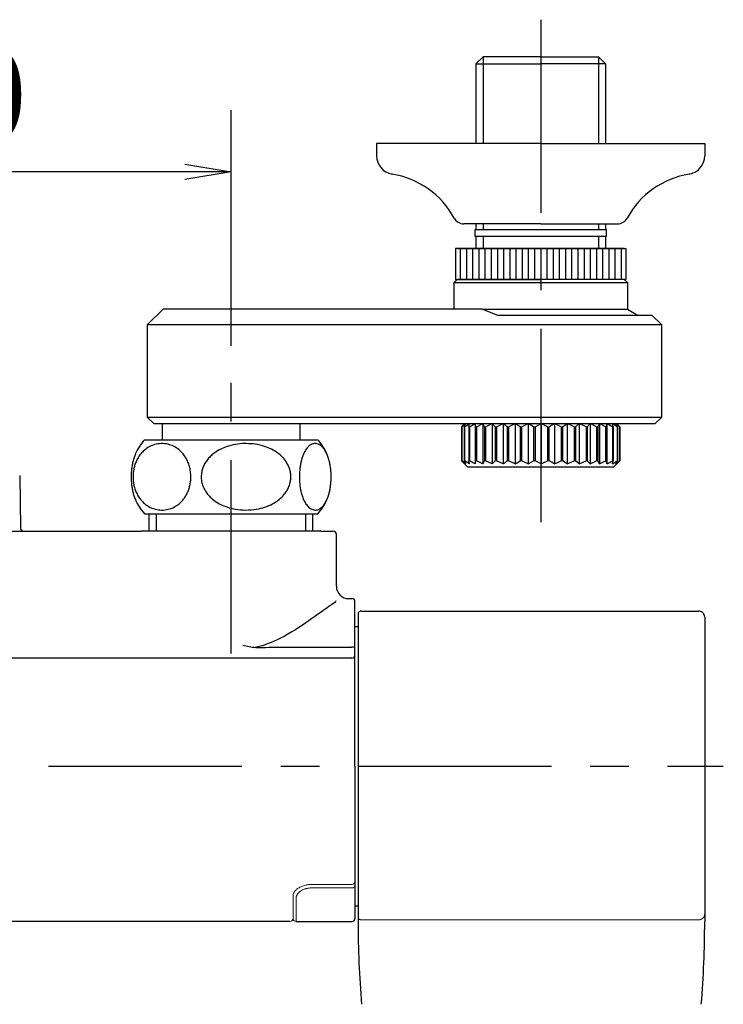
# Model space of a CAD drawing. Extents: x -1050 to 1050, y -742 to 742.
# Drawn here: x -270 to -156, y 303 to 462 of the extents above; entities that cross this region are included whole.
import ezdxf

# ---------------------------------------------------------------- set-up
doc = ezdxf.new("R2010")
doc.units = 0
doc.header["$LTSCALE"] = 25
for name, pattern in [('CENTER', [2, 1.25, -0.25, 0.25, -0.25]), ('CONTINUOUS-F', [0]), ('CONTINUOUS-S', [0])]:
    doc.linetypes.add(name, pattern=pattern)
doc.layers.get('0').update_dxf_attribs({"linetype": 'CONTINUOUS'})
doc.layers.get('DEFPOINTS').update_dxf_attribs({"linetype": 'CONTINUOUS'})
for name, color, linetype in [('004921', 7, 'CONTINUOUS'), ('202741（バックカバー）', 7, 'CONTINUOUS'), ('422426', 7, 'CONTINUOUS'), ('BALN', 7, 'CONTINUOUS')]:
    doc.layers.add(name, color=color, linetype=linetype)
doc.styles.add('BIGFONT', font='ROMANS.shx', dxfattribs={"width": 0.833, "bigfont": 'bigfont.shx'})
doc.dimstyles.new('ITM', dxfattribs={"dimscale": 5, "dimtxt": 3, "dimasz": 1.5, "dimexe": 2, "dimexo": 0, "dimgap": 0.6, "dimtad": 3, "dimdec": 3, "dimdsep": 46, "dimtxsty": 'BIGFONT', "dimblk": 'OPEN', "dimblk1": 'OPEN', "dimblk2": 'OPEN', "dimcen": 0, "dimclrd": 4, "dimclre": 4, "dimclrt": 256, "dimadec": 3, "dimazin": 2, "dimtp": 495, "dimtfac": 1, "dimtdec": 3, "dimtmove": 0, "dimatfit": 3, "dimldrblk": 'OPEN', "dimfxl": 1, "dimarcsym": 0})

# ---------------------------------------------------------------- blocks, each defined once
blk = doc.blocks.new('_OPEN')
at = {"color": 0, "linetype": 'ByBlock'}
for p, q in [((-1, 0.167), (0, 0)), ((0, 0), (-1, -0.167)), ((0, 0), (-1, 0))]:
    blk.add_line(p, q, dxfattribs=at)
blk = doc.blocks.new('*D18')
at = {"layer": 'BALN', "color": 4, "lineweight": -2, "transparency": 16777216}
for p, q in [((-335.75, 409.11), (-335.75, 447.21)), ((-235.75, 409.11), (-235.75, 447.21)), ((-243.25, 437.21), (-328.25, 437.21))]:
    blk.add_line(p, q, dxfattribs=at)
at = {"layer": 'DEFPOINTS', "color": 0}
for p in [(-335.75, 437.21), (-335.75, 409.11), (-235.75, 409.11)]:
    blk.add_point(p, dxfattribs=at)
at = {"layer": 'BALN', "color": 4, "lineweight": -2, "transparency": 16777216, "xscale": 7.5, "yscale": 7.5, "zscale": 7.5, "rotation": 180}
blk.add_blockref('_OPEN', (-335.75, 437.21), dxfattribs=at)
at = {"layer": 'BALN', "color": 4, "lineweight": -2, "transparency": 16777216, "xscale": 7.5, "yscale": 7.5, "zscale": 7.5}
blk.add_blockref('_OPEN', (-235.75, 437.21), dxfattribs=at)
at = {"layer": 'BALN', "transparency": 16777216, "insert": (-285.7, 447.71), "char_height": 15, "attachment_point": 5, "style": 'BIGFONT'}
blk.add_mtext('100', dxfattribs=at)

msp = doc.modelspace()

# ---------------------------------------------------------------- linework, layer by layer
at = {"layer": '004921', "color": 2, "linetype": 'CONTINUOUS-F'}
for p, q in [((-212.2530179, 441.81332299), (-212.2530179, 439.81332299)), ((-185.7530179, 441.81332299), (-212.2530179, 441.81332299)), ((-185.7530179, 441.81332299), (-159.2530179, 441.81382299)), ((-159.2530179, 441.81382299), (-159.2530179, 439.81382299)), ((-185.7530179, 428.81332299), (-198.1530179, 428.81332299)), ((-185.7530179, 428.81332299), (-173.3530179, 428.81382299))]:
    msp.add_line(p, q, dxfattribs=at)
for centre, major_axis, start_param, end_param in [((-209.2530179, 439.81332299), (2.12132034, -2.12132034), 3.926990817, 5.3342846995), ((-162.2530179, 439.81382299), (2.12132034, 2.12132034), 4.0904409014, 5.4977871438), ((-212.0195179, 423.04032299), (9.89949494, -9.89949494), 1.2852779145, 2.1927269525), ((-159.4865179, 423.04032299), (9.89949494, 9.89949494), 0.9488482478, 1.8563147391), ((-198.1530179, 430.61332299), (1.27279221, 1.27279221), 2.8560742413, 3.9269559104), ((-173.3530179, 430.61382299), (1.27279221, 1.27279221), 3.9269559104, 4.9978899394), ((-173.3530179, 430.61382299), (1.27279221, 1.27279221), 3.9269559104, 4.9978899394)]:
    msp.add_ellipse(centre, major_axis=major_axis, ratio=1, start_param=start_param, end_param=end_param, dxfattribs=at)
at = {"layer": '202741（バックカバー）', "color": 2, "linetype": 'Continuous'}
for p, q in [((-229.67837173, 360.38207958), (-216.2530179, 360.38207958)), ((-216.2530179, 358.6132535), (-355.2530179, 358.6132535))]:
    msp.add_line(p, q, dxfattribs=at)
msp.add_arc((-216.2530179, 359.1132535), 0.5, 270, 0, dxfattribs=at)
msp.add_ellipse((-216.2530179, 360.09326605), major_axis=(-0.5, 0), ratio=0.5776270525, start_param=3.1415926536, end_param=4.7123889804, dxfattribs=at)
at = {"layer": '202741（バックカバー）', "color": 4, "linetype": 'Continuous'}
for points, knots in [([(-218.85490799, 367.8856272), (-218.85492745, 367.88545599), (-218.85494713, 367.8852847), (-218.87307435, 367.72937823), (-219.08409846, 367.51572182), (-219.46857837, 367.26255498)], [0, 0, 0, 0, 0.0010990497, 0.0010990497, 1, 1, 1, 1]), ([(-218.85490799, 367.8856272), (-218.85492745, 367.88545599), (-218.85494713, 367.8852847), (-218.87307435, 367.72937823), (-219.08409846, 367.51572182), (-219.46857837, 367.26255498)], [0, 0, 0, 0, 0.0010990497, 0.0010990497, 1, 1, 1, 1]), ([(-219.46857495, 367.26239072), (-219.60785514, 367.17236949), (-219.76924807, 367.06350997), (-220.72606, 366.40164432), (-221.85974533, 365.56434231), (-224.53528583, 363.71347351), (-226.10239275, 362.66764434), (-229.06165127, 361.16864363), (-230.39531623, 360.62496865), (-231.80765939, 360.33848963)], [0, 0, 0, 0, 0.0803017211, 0.0803017211, 0.4235844562, 0.4235844562, 0.7668671912, 0.7668671912, 1, 1, 1, 1]), ([(-219.46857495, 367.26239072), (-219.60785514, 367.17236949), (-219.76924807, 367.06350997), (-220.72606, 366.40164432), (-221.85974533, 365.56434231), (-224.53528583, 363.71347351), (-226.10239275, 362.66764434), (-229.06165127, 361.16864363), (-230.39531623, 360.62496865), (-231.80765939, 360.33848963)], [0, 0, 0, 0, 0.0803017211, 0.0803017211, 0.4235844562, 0.4235844562, 0.7668671912, 0.7668671912, 1, 1, 1, 1])]:
    msp.add_open_spline(points, degree=3, knots=knots, dxfattribs=at)
at = {"layer": '202741（バックカバー）', "color": 2, "linetype": 'Continuous'}
msp.add_open_spline([(-233.85594509, 360.7039216), (-233.18364165, 360.51120054), (-232.47415247, 360.38642842), (-231.07962127, 360.28632186), (-230.37999869, 360.30494164), (-229.67837173, 360.38207958)], degree=3, knots=[0, 0, 0, 0, 0.5, 0.5, 1, 1, 1, 1], dxfattribs=at)
at = {"layer": '422426', "color": 2}
for p, q in [((-195.0685179, 455.81325538), (-196.2305179, 454.65125538)), ((-185.7530179, 455.81325538), (-195.0685179, 455.81325538)), ((-185.7530179, 455.81325538), (-176.4375179, 455.81325538)), ((-176.4375179, 455.81325538), (-175.2755179, 454.65125538)), ((-196.2305179, 454.65125538), (-196.2305179, 441.81332299)), ((-196.2305179, 454.65125538), (-185.7530179, 454.65125538)), ((-175.2755179, 454.65125538), (-185.7530179, 454.65125538)), ((-175.2755179, 454.65125538), (-175.2755179, 441.81332299)), ((-196.2305179, 428.81332299), (-196.2305179, 427.81325435)), ((-175.2755179, 428.81375085), (-175.2755179, 427.81325435)), ((-175.1030179, 427.81325435), (-196.4030179, 427.81325435)), ((-196.4030179, 427.81325435), (-196.4030179, 426.81325435)), ((-196.4030179, 426.81325435), (-175.1030179, 426.81325435)), ((-196.2305179, 426.81325435), (-196.2305179, 424.8132532)), ((-175.2755179, 427.81367683), (-175.2755179, 427.81325435)), ((-175.2755179, 426.81325435), (-175.2755179, 424.8132532)), ((-175.1030179, 426.81325435), (-175.1030179, 427.81325435)), ((-185.75301805, 424.8132532), (-199.50301805, 424.8132532)), ((-199.50301805, 424.8132532), (-199.50301805, 419.8132532)), ((-199.2530184, 424.8132532), (-185.75301805, 424.8132532)), ((-198.75301805, 424.8132532), (-198.75301805, 419.8132532)), ((-197.7530179, 424.81325338), (-197.7530179, 419.81325338)), ((-196.7530179, 424.81325338), (-196.7530179, 419.81325338)), ((-195.7530179, 424.81325338), (-195.7530179, 419.81325338)), ((-194.7530179, 424.81325338), (-194.7530179, 419.81325338)), ((-193.7530179, 424.81325338), (-193.7530179, 419.81325338)), ((-192.7530179, 424.81325338), (-192.7530179, 419.81325338)), ((-191.7530179, 424.81325338), (-191.7530179, 419.81325338)), ((-190.7530179, 424.81325338), (-190.7530179, 419.81325338)), ((-189.7530179, 424.81325338), (-189.7530179, 419.81325338)), ((-188.7530179, 424.81325338), (-188.7530179, 419.81325338)), ((-187.7530179, 424.81325338), (-187.7530179, 419.81325338)), ((-186.7530179, 424.81325338), (-186.7530179, 419.81325338)), ((-185.7530182, 424.81325338), (-185.7530182, 419.81325338)), ((-172.2530177, 424.8132532), (-185.75301805, 424.8132532)), ((-185.75301805, 424.8132532), (-172.00301805, 424.8132532)), ((-185.7530179, 424.81325338), (-185.7530179, 419.81325338)), ((-184.7530182, 424.81325338), (-184.7530182, 419.81325338)), ((-183.7530182, 424.81325338), (-183.7530182, 419.81325338)), ((-182.7530182, 424.81325338), (-182.7530182, 419.81325338)), ((-181.7530182, 424.81325338), (-181.7530182, 419.81325338)), ((-180.7530182, 424.81325338), (-180.7530182, 419.81325338)), ((-179.7530182, 424.81325338), (-179.7530182, 419.81325338)), ((-178.7530182, 424.81325338), (-178.7530182, 419.81325338)), ((-177.7530182, 424.81325338), (-177.7530182, 419.81325338)), ((-176.7530182, 424.81325338), (-176.7530182, 419.81325338)), ((-175.7530182, 424.81325338), (-175.7530182, 419.81325338)), ((-174.7530182, 424.81325338), (-174.7530182, 419.81325338)), ((-173.7530182, 424.81325338), (-173.7530182, 419.81325338)), ((-172.75301805, 424.8132532), (-172.75301805, 419.8132532)), ((-172.00301805, 424.8132532), (-172.00301805, 419.8132532)), ((-199.75301833, 419.31325423), (-199.25301825, 419.81325338)), ((-199.75301833, 415.01325408), (-199.75301833, 419.31325423)), ((-199.75301833, 419.31325423), (-197.41968462, 419.31325423)), ((-199.50301805, 419.8132532), (-185.75301805, 419.8132532)), ((-197.00301835, 419.81325338), (-199.25301825, 419.81325338)), ((-197.41968462, 419.31325423), (-171.75301747, 419.31325423)), ((-172.25301755, 419.81325338), (-197.00301835, 419.81325338)), ((-172.00301805, 419.8132532), (-185.75301805, 419.8132532)), ((-172.25301755, 419.81325338), (-171.75301747, 419.31325423)), ((-171.75301747, 419.31325423), (-171.75301747, 415.01325408)), ((-249.25301993, 412.5132546), (-246.75301859, 415.01325408)), ((-230.6196841, 415.01325408), (-246.75301859, 415.01325408)), ((-195.21853538, 415.01325408), (-230.6196841, 415.01325408)), ((-192.69736182, 414.01325392), (-195.21853538, 415.01325408)), ((-195.21853538, 415.01325408), (-171.75301747, 415.01325408)), ((-177.3530182, 414.01325392), (-192.69736182, 414.01325392)), ((-167.75301868, 414.01325392), (-177.3530182, 414.01325392)), ((-171.75301747, 415.01325408), (-170.02096796, 414.01325392)), ((-167.75301868, 414.01325392), (-166.2530175, 412.5132546)), ((-249.25301993, 397.51325389), (-249.25301993, 412.5132546)), ((-249.25301993, 412.5132546), (-229.45301631, 412.5132546)), ((-229.45301631, 412.5132546), (-176.65301753, 412.5132546)), ((-176.65301753, 412.5132546), (-166.2530175, 412.5132546)), ((-166.2530175, 412.5132546), (-166.2530175, 397.51325389)), ((-248.2530179, 396.51325384), (-249.25301993, 397.51325389)), ((-229.45301631, 397.51325389), (-249.25301993, 397.51325389)), ((-248.2530179, 396.51325384), (-229.91968343, 396.51325384)), ((-246.85301656, 393.91325384), (-246.85301656, 396.51325384)), ((-229.91968343, 396.51325384), (-177.11968464, 396.51325384)), ((-176.65301753, 397.51325389), (-229.45301631, 397.51325389)), ((-224.65301701, 396.51325384), (-224.65301701, 393.91325384)), ((-198.52216845, 396.01325382), (-198.09933124, 396.46351899)), ((-198.50636577, 396.01325382), (-198.05262634, 396.51325384)), ((-198.1230185, 396.01325382), (-197.84872258, 396.51325384)), ((-198.12253328, 396.4437387), (-198.0530175, 396.51325384)), ((-198.05585803, 396.01325382), (-197.27729657, 396.51325384)), ((-197.36381458, 396.01325382), (-197.27729657, 396.51325384)), ((-197.2554999, 396.01325382), (-196.35571098, 396.51325384)), ((-196.25182287, 396.01325382), (-196.35571098, 396.51325384)), ((-196.35571098, 396.51325384), (-196.35571098, 390.01325371)), ((-196.10564435, 396.01325382), (-195.11196786, 396.51325384)), ((-194.82082991, 396.01325382), (-195.11196786, 396.51325384)), ((-195.11196786, 396.51325384), (-195.11196786, 390.01325371)), ((-194.64122994, 396.01325382), (-193.58385844, 396.51325384)), ((-193.11431633, 396.01325382), (-193.58385844, 396.51325384)), ((-193.58385844, 396.51325384), (-193.58385844, 390.01325371)), ((-192.90675107, 396.01325382), (-191.81781239, 396.51325384)), ((-191.81781239, 396.51325384), (-191.81781239, 390.01325371)), ((-190.9549099, 396.01325382), (-189.86749114, 396.51325384)), ((-189.08892875, 396.01325382), (-189.86749114, 396.51325384)), ((-189.86749114, 396.51325384), (-189.86749114, 390.01325371)), ((-188.84501188, 396.01325382), (-187.7921531, 396.51325384)), ((-186.89236418, 396.01325382), (-187.7921531, 396.51325384)), ((-187.7921531, 396.51325384), (-187.7921531, 390.01325371)), ((-186.64116512, 396.01325382), (-185.65485733, 396.51325384)), ((-184.66118095, 396.01325382), (-185.65485733, 396.51325384)), ((-185.65485733, 396.51325384), (-185.65485733, 390.01325371)), ((-182.46317283, 396.01325382), (-183.52054409, 396.51325384)), ((-183.52054409, 396.51325384), (-183.52054409, 390.01325371)), ((-182.22029671, 396.01325382), (-181.45406317, 396.51325384)), ((-181.45406317, 396.51325384), (-181.45406317, 390.01325371)), ((-180.36512496, 396.01325382), (-181.45406317, 396.51325384)), ((-180.13760099, 396.01325382), (-179.51820442, 396.51325384)), ((-179.51820442, 396.51325384), (-179.51820442, 390.01325371)), ((-178.4307852, 396.01325382), (-179.51820442, 396.51325384)), ((-178.22552682, 396.01325382), (-177.77178647, 396.51325384)), ((-177.77178647, 396.51325384), (-177.77178647, 390.01325371)), ((-176.71892816, 396.01325382), (-177.77178647, 396.51325384)), ((-177.11968464, 396.51325384), (-167.25301766, 396.51325384)), ((-166.2530175, 397.51325389), (-176.65301753, 397.51325389)), ((-176.54217152, 396.01325382), (-176.26787467, 396.51325384)), ((-176.26787467, 396.51325384), (-176.26787467, 390.01325371)), ((-175.28156681, 396.01325382), (-176.26787467, 396.51325384)), ((-175.1386833, 396.01325382), (-175.05216436, 396.51325384)), ((-175.05216436, 396.51325384), (-175.05216436, 390.01325371)), ((-174.05770557, 396.01325382), (-174.16159367, 396.51325384)), ((-173.39536013, 396.01325382), (-174.16159367, 396.51325384)), ((-173.33208514, 396.01325382), (-173.6232231, 396.51325384)), ((-173.00382653, 396.01325382), (-173.6232231, 396.51325384)), ((-173.45301831, 396.51325384), (-173.38350253, 396.4437387)), ((-172.98386736, 396.01325382), (-173.40670457, 396.46351899)), ((-166.2530175, 397.51325389), (-167.25301766, 396.51325384)), ((-198.52216845, 396.01325382), (-198.52216845, 390.51325379)), ((-198.50636577, 396.01325382), (-198.48240098, 396.01325382)), ((-198.50636577, 396.01325382), (-198.50636577, 390.51325379)), ((-198.48240098, 396.01325382), (-198.48240098, 390.51325379)), ((-198.1230185, 396.01325382), (-198.05585803, 396.01325382)), ((-198.1230185, 396.01325382), (-198.1230185, 390.51325379)), ((-198.05585803, 396.01325382), (-198.05585803, 390.51325379)), ((-197.36381458, 396.01325382), (-197.2554999, 396.01325382)), ((-197.36381458, 396.01325382), (-197.36381458, 390.51325379)), ((-197.2554999, 396.01325382), (-197.2554999, 390.51325379)), ((-196.25182287, 396.01325382), (-196.10564435, 396.01325382)), ((-196.25182287, 396.01325382), (-196.25182287, 390.51325379)), ((-196.10564435, 396.01325382), (-196.10564435, 390.51325379)), ((-194.82082991, 396.01325382), (-194.64122994, 396.01325382)), ((-194.82082991, 396.01325382), (-194.82082991, 390.51325379)), ((-194.64122994, 396.01325382), (-194.64122994, 390.51325379)), ((-193.11431633, 396.01325382), (-192.90675107, 396.01325382)), ((-193.11431633, 396.01325382), (-193.11431633, 390.51325379)), ((-192.90675107, 396.01325382), (-192.90675107, 390.51325379)), ((-191.18413353, 396.01325382), (-190.9549099, 396.01325382)), ((-191.18413353, 396.01325382), (-191.18413353, 390.51325379)), ((-190.9549099, 396.01325382), (-190.9549099, 390.51325379)), ((-189.08892875, 396.01325382), (-188.84501188, 396.01325382)), ((-189.08892875, 396.01325382), (-189.08892875, 390.51325379)), ((-188.84501188, 396.01325382), (-188.84501188, 390.51325379)), ((-186.89236418, 396.01325382), (-186.64116512, 396.01325382)), ((-186.89236418, 396.01325382), (-186.89236418, 390.51325379)), ((-186.64116512, 396.01325382), (-186.64116512, 390.51325379)), ((-184.66118095, 396.01325382), (-184.41033259, 396.01325382)), ((-184.66118095, 396.01325382), (-184.66118095, 390.51325379)), ((-184.41033259, 396.01325382), (-184.41033259, 390.51325379)), ((-182.46317283, 396.01325382), (-182.22029671, 396.01325382)), ((-182.46317283, 396.01325382), (-182.46317283, 390.51325379)), ((-182.22029671, 396.01325382), (-182.22029671, 390.51325379)), ((-180.36512496, 396.01325382), (-180.13760099, 396.01325382)), ((-180.36512496, 396.01325382), (-180.36512496, 390.51325379)), ((-180.13760099, 396.01325382), (-180.13760099, 390.51325379)), ((-178.4307852, 396.01325382), (-178.22552682, 396.01325382)), ((-178.4307852, 396.01325382), (-178.4307852, 390.51325379)), ((-178.22552682, 396.01325382), (-178.22552682, 390.51325379)), ((-176.71892816, 396.01325382), (-176.54217152, 396.01325382)), ((-176.71892816, 396.01325382), (-176.71892816, 390.51325379)), ((-176.54217152, 396.01325382), (-176.54217152, 390.51325379)), ((-175.28156681, 396.01325382), (-175.28156681, 390.51325379)), ((-175.28156681, 396.01325382), (-175.1386833, 396.01325382)), ((-175.1386833, 396.01325382), (-175.1386833, 390.51325379)), ((-174.16237598, 396.01325382), (-174.16237598, 390.51325379)), ((-174.16237598, 396.01325382), (-174.05770557, 396.01325382)), ((-174.05770557, 396.01325382), (-174.05770557, 390.51325379)), ((-173.39536013, 396.01325382), (-173.39536013, 390.51325379)), ((-173.39536013, 396.01325382), (-173.33208514, 396.01325382)), ((-173.33208514, 396.01325382), (-173.33208514, 390.51325379)), ((-173.00382653, 396.01325382), (-172.98386736, 396.01325382)), ((-173.00382653, 396.01325382), (-173.00382653, 390.51325379)), ((-172.98386736, 396.01325382), (-172.98386736, 390.51325379)), ((-249.75302094, 393.91325384), (-221.75301635, 393.91325384)), ((-198.05262634, 390.01325371), (-198.52216845, 390.51325379)), ((-198.48240098, 390.51325379), (-198.50636577, 390.51325379)), ((-198.05262634, 390.01325371), (-198.50636577, 390.51325379)), ((-198.05585803, 390.51325379), (-198.1230185, 390.51325379)), ((-197.84872258, 390.01325371), (-198.1230185, 390.51325379)), ((-197.55301835, 389.51325363), (-198.10104208, 390.06127782)), ((-197.27729657, 390.01325371), (-198.05585803, 390.51325379)), ((-197.2554999, 390.51325379), (-197.36381458, 390.51325379)), ((-197.27729657, 390.01325371), (-197.36381458, 390.51325379)), ((-196.35571098, 390.01325371), (-197.2554999, 390.51325379)), ((-196.35571098, 390.01325371), (-196.25182287, 390.51325379)), ((-196.10564435, 390.51325379), (-196.25182287, 390.51325379)), ((-195.11196786, 390.01325371), (-196.10564435, 390.51325379)), ((-195.11196786, 390.01325371), (-194.82082991, 390.51325379)), ((-194.64122994, 390.51325379), (-194.82082991, 390.51325379)), ((-193.58385844, 390.01325371), (-194.64122994, 390.51325379)), ((-193.58385844, 390.01325371), (-193.11431633, 390.51325379)), ((-192.90675107, 390.51325379), (-193.11431633, 390.51325379)), ((-191.81781239, 390.01325371), (-192.90675107, 390.51325379)), ((-190.9549099, 390.51325379), (-191.18413353, 390.51325379)), ((-189.86749114, 390.01325371), (-190.9549099, 390.51325379)), ((-189.86749114, 390.01325371), (-189.08892875, 390.51325379)), ((-188.84501188, 390.51325379), (-189.08892875, 390.51325379)), ((-187.7921531, 390.01325371), (-188.84501188, 390.51325379)), ((-187.7921531, 390.01325371), (-186.89236418, 390.51325379)), ((-186.64116512, 390.51325379), (-186.89236418, 390.51325379)), ((-185.65485733, 390.01325371), (-186.64116512, 390.51325379)), ((-185.65485733, 390.01325371), (-184.66118095, 390.51325379)), ((-184.41033259, 390.51325379), (-184.66118095, 390.51325379)), ((-183.52054409, 390.01325371), (-182.46317283, 390.51325379)), ((-182.22029671, 390.51325379), (-182.46317283, 390.51325379)), ((-181.45406317, 390.01325371), (-182.22029671, 390.51325379)), ((-181.45406317, 390.01325371), (-180.36512496, 390.51325379)), ((-180.13760099, 390.51325379), (-180.36512496, 390.51325379)), ((-179.51820442, 390.01325371), (-180.13760099, 390.51325379)), ((-179.51820442, 390.01325371), (-178.4307852, 390.51325379)), ((-178.22552682, 390.51325379), (-178.4307852, 390.51325379)), ((-177.77178647, 390.01325371), (-178.22552682, 390.51325379)), ((-177.77178647, 390.01325371), (-176.71892816, 390.51325379)), ((-176.54217152, 390.51325379), (-176.71892816, 390.51325379)), ((-176.26787467, 390.01325371), (-176.54217152, 390.51325379)), ((-176.26787467, 390.01325371), (-175.28156681, 390.51325379)), ((-175.1386833, 390.51325379), (-175.28156681, 390.51325379)), ((-175.05216436, 390.01325371), (-175.1386833, 390.51325379)), ((-174.05770557, 390.51325379), (-174.16237598, 390.51325379)), ((-174.16159367, 390.01325371), (-173.39536013, 390.51325379)), ((-174.16159367, 390.01325371), (-174.05770557, 390.51325379)), ((-173.40499373, 390.06127782), (-173.95301746, 389.51325363)), ((-173.6232231, 390.01325371), (-173.00382653, 390.51325379)), ((-173.6232231, 390.01325371), (-173.33208514, 390.51325379)), ((-173.40670457, 390.06298866), (-172.98386736, 390.51325379)), ((-173.33208514, 390.51325379), (-173.39536013, 390.51325379)), ((-172.98386736, 390.51325379), (-173.00382653, 390.51325379)), ((-197.55301835, 389.51325363), (-173.95301746, 389.51325363)), ((-249.75302094, 381.9132535), (-221.75301635, 381.9132535))]:
    msp.add_line(p, q, dxfattribs=at)
at = {"layer": '422426', "color": 3}
for p, q in [((-195.0685179, 455.81325538), (-195.0685179, 441.81332299)), ((-176.4375179, 455.81325538), (-176.4375179, 441.81332299)), ((-195.0685179, 428.81332299), (-195.0685179, 427.81325435)), ((-176.4375179, 428.8136974), (-176.4375179, 427.81325435)), ((-195.0685179, 426.81325435), (-195.0685179, 424.8132532)), ((-176.4375179, 427.81362997), (-176.4375179, 427.81325435)), ((-176.4375179, 426.81325435), (-176.4375179, 424.8132532))]:
    msp.add_line(p, q, dxfattribs=at)
at = {"layer": '422426', "color": 2}
for centre, start, end in [((-242.8780179, 387.91325384), 138.8879095608, 156.2935205531), ((-228.6280179, 387.91325384), 23.718358053, 41.1120904392), ((-242.8780179, 387.91325384), 203.7288859839, 221.1120904392), ((-228.6280179, 387.91325384), 318.8879095608, 336.283761535)]:
    msp.add_arc(centre, 9.125, start, end, dxfattribs=at)
for points, knots in [([(-198.48240098, 396.01325382), (-198.45159852, 396.03923193), (-198.24291522, 396.21523078), (-198.03011374, 396.37611595), (-197.84872258, 396.51325384)], [0, 0, 0, 0, 0.1476038482, 1, 1, 1, 1]), ([(-191.18413353, 396.01325382), (-191.36326256, 396.16087078), (-191.5729129, 396.3336398), (-191.78669026, 396.49042826), (-191.81781239, 396.51325384)], [0, 0, 0, 0, 0.8544179956, 1, 1, 1, 1]), ([(-184.41033259, 396.01325382), (-184.36708072, 396.03923193), (-184.07405404, 396.21523078), (-183.77524649, 396.37611595), (-183.52054409, 396.51325384)], [0, 0, 0, 0, 0.1476038482, 1, 1, 1, 1]), ([(-174.16237598, 396.01325382), (-174.41390165, 396.16087078), (-174.70828411, 396.3336398), (-175.00846363, 396.49042826), (-175.05216436, 396.51325384)], [0, 0, 0, 0, 0.8544179956, 1, 1, 1, 1]), ([(-242.26486707, 387.91325355), (-242.27271151, 387.6750147), (-242.28840266, 387.198468), (-242.40857637, 386.50531041), (-242.59446874, 385.852949), (-242.84967938, 385.23164912), (-243.17113545, 384.6576254), (-243.62057439, 384.04766307), (-244.20594849, 383.47917383), (-245.00714868, 382.95661267), (-245.94043968, 382.61173072), (-246.99050807, 382.49743605), (-248.04546186, 382.6389012), (-248.97090227, 383.01267054), (-249.74116016, 383.54642815), (-250.31476253, 384.12220473), (-250.78117681, 384.78155196), (-251.12348838, 385.44877122), (-251.37258099, 386.15440259), (-251.5353709, 386.87006995), (-251.6125196, 387.62157389), (-251.60352393, 388.36418891), (-251.51200368, 389.07200624), (-251.35288888, 389.73656035), (-251.12598926, 390.35971023), (-250.80205338, 391.01076592), (-250.36620431, 391.64095199), (-249.75415166, 392.27476506), (-249.010802, 392.79013802), (-248.07792936, 393.17374267), (-247.04070955, 393.33418992), (-245.99357907, 393.22402562), (-245.03866573, 392.88404523), (-244.27053355, 392.40005117), (-243.63692417, 391.79660753), (-243.16652567, 391.17351208), (-242.79711065, 390.48818365), (-242.52303099, 389.77303901), (-242.33889296, 388.98822405), (-242.26999192, 388.35442358), (-242.26581512, 387.9948663), (-242.26486707, 387.91325355)], [0, 0, 0, 0, 0.0177443127, 0.0354937646, 0.0531752685, 0.0708672707, 0.0904123542, 0.1099711218, 0.1402435712, 0.1705588963, 0.2112301725, 0.2519371711, 0.2933540133, 0.33472765, 0.3632046137, 0.3916464629, 0.4140494244, 0.4364281263, 0.4551999273, 0.4739592861, 0.4928029397, 0.5116438317, 0.529020574, 0.5464043821, 0.5643614668, 0.5823298991, 0.6078244206, 0.6333521277, 0.6678838942, 0.7024623878, 0.745904473, 0.7893511838, 0.8247928483, 0.860189384, 0.885754838, 0.9112893804, 0.93188235, 0.9524560621, 0.9731923374, 0.9939151637, 1, 1, 1, 1]), ([(-233.34961781, 393.28680017), (-232.84083396, 393.26524529), (-231.82363601, 393.22215118), (-230.43697339, 392.88803844), (-229.21963753, 392.39683054), (-228.27045462, 391.8221852), (-227.5057677, 391.16381493), (-226.94852139, 390.50427869), (-226.53571398, 389.80208613), (-226.25787833, 389.08559365), (-226.11380394, 388.32826457), (-226.10653667, 387.57791463), (-226.23045245, 386.86170744), (-226.46036976, 386.19118997), (-226.79607254, 385.56203528), (-227.27762584, 384.90718109), (-227.92888255, 384.27182136), (-228.8451691, 383.62958747), (-229.9626971, 383.10003068), (-231.37803279, 382.69104767), (-232.96576762, 382.49856798), (-234.59580128, 382.57395947), (-236.10335788, 382.88521998), (-237.33131845, 383.35459879), (-238.34525183, 383.94882884), (-239.09823259, 384.56512001), (-239.69360125, 385.24693418), (-240.13920795, 385.96135112), (-240.44644918, 386.74989365), (-240.59362715, 387.54805483), (-240.58414346, 388.3195078), (-240.45372554, 389.0299393), (-240.20915063, 389.69762746), (-239.86315826, 390.329701), (-239.41389608, 390.91841343), (-238.78263494, 391.54349476), (-237.95333556, 392.13520599), (-236.80615489, 392.70156529), (-235.44998599, 393.10804206), (-234.23916678, 393.27174062), (-233.53720342, 393.28362446), (-233.34961781, 393.28680017)], [0, 0, 0, 0, 0.0384319355, 0.0768359416, 0.1070538755, 0.1372313125, 0.1599449522, 0.1826336835, 0.2016471167, 0.2206470267, 0.239742336, 0.2588335577, 0.2762641802, 0.2937015075, 0.311536689, 0.3293828401, 0.3544162304, 0.3794814912, 0.4132983121, 0.4471613879, 0.4903717918, 0.533592956, 0.5699626647, 0.6062864682, 0.6322668081, 0.6582156317, 0.6790716121, 0.6999076713, 0.7209166789, 0.7419106555, 0.7600241147, 0.7781408631, 0.7955165002, 0.8129013986, 0.8318469943, 0.8508055296, 0.8794240211, 0.9080824408, 0.9469288455, 0.9858177996, 1, 1, 1, 1]), ([(-224.73175848, 387.91325355), (-224.72767878, 388.14806778), (-224.71939752, 388.62471107), (-224.65346748, 389.31522766), (-224.55148818, 389.9714242), (-224.41169686, 390.59049697), (-224.23494392, 391.16740039), (-223.98953982, 391.77376393), (-223.6678507, 392.34530731), (-223.23035459, 392.86569672), (-222.71634041, 393.21330045), (-222.14256255, 393.32933099), (-221.56080636, 393.18855335), (-221.05400629, 392.81810696), (-220.62830884, 392.2826928), (-220.31447414, 391.70926713), (-220.05667661, 391.04848899), (-219.86957069, 390.38370675), (-219.73139463, 389.67579655), (-219.64273558, 388.96377694), (-219.59906552, 388.20942566), (-219.60429718, 387.4696633), (-219.6540197, 386.7573112), (-219.74128623, 386.09522309), (-219.86589682, 385.46865626), (-220.04288366, 384.82137324), (-220.28225746, 384.18783588), (-220.6165761, 383.55725983), (-221.02580483, 383.0381807), (-221.53517709, 382.65540092), (-222.10662186, 382.49315787), (-222.67953428, 382.6001461), (-223.20671075, 382.94053143), (-223.62725036, 383.42187154), (-223.97732715, 384.02683009), (-224.23460636, 384.64758285), (-224.43903114, 385.33466329), (-224.58837688, 386.04568143), (-224.69124158, 386.83247556), (-224.72887438, 387.46676853), (-224.73123133, 387.83164615), (-224.73175848, 387.91325355)], [0, 0, 0, 0, 0.0174865128, 0.0354954176, 0.0529725284, 0.0708694822, 0.0902259448, 0.1099733229, 0.1398415938, 0.1705610533, 0.2106751242, 0.2519366283, 0.2927537899, 0.3347238761, 0.3628550617, 0.3916420891, 0.4137479526, 0.4364243017, 0.4549352428, 0.4739566982, 0.4924843399, 0.5116438331, 0.528790002, 0.5464055803, 0.5641697409, 0.5823313649, 0.6074809768, 0.6333542946, 0.667427265, 0.7024636772, 0.7452857689, 0.7893485385, 0.8243276727, 0.8601850721, 0.8854296324, 0.9112850288, 0.931599009, 0.9524525649, 0.9727946248, 0.9939153296, 1, 1, 1, 1]), ([(-251.23044127, 391.58121163), (-251.30284818, 391.40594152), (-251.45655658, 391.03387084), (-251.63611307, 390.38248495), (-251.77473326, 389.67610663), (-251.86327206, 388.96369272), (-251.90697967, 388.20945433), (-251.90173928, 387.46963683), (-251.85199445, 386.75738203), (-251.76482601, 386.09495858), (-251.6398588, 385.46965414), (-251.46708907, 384.82701622), (-251.31631529, 384.45471766), (-251.23017305, 384.2420107)], [0, 0, 0, 0, 0.0948210763, 0.2012901249, 0.2882020753, 0.3775107125, 0.4645010913, 0.5544580285, 0.6349621568, 0.7176699624, 0.8010756581, 0.8863476839, 1, 1, 1, 1]), ([(-197.84872258, 390.01325371), (-198.03011368, 390.15039192), (-198.24291507, 390.31127744), (-198.45159852, 390.48727578), (-198.48240098, 390.51325379)], [0, 0, 0, 0, 0.8523962493, 1, 1, 1, 1]), ([(-191.81781239, 390.01325371), (-191.78669026, 390.03607929), (-191.57291289, 390.19286774), (-191.36326255, 390.3656368), (-191.18413353, 390.51325379)], [0, 0, 0, 0, 0.145581999, 1, 1, 1, 1]), ([(-183.52054409, 390.01325371), (-183.77524641, 390.15039192), (-184.07405382, 390.31127744), (-184.36708072, 390.48727578), (-184.41033259, 390.51325379)], [0, 0, 0, 0, 0.8523962493, 1, 1, 1, 1]), ([(-175.05216436, 390.01325371), (-175.00846363, 390.03607929), (-174.70828409, 390.19286774), (-174.41390164, 390.3656368), (-174.16237598, 390.51325379)], [0, 0, 0, 0, 0.145581999, 1, 1, 1, 1])]:
    msp.add_open_spline(points, degree=3, knots=knots, dxfattribs=at)
at = {"layer": 'BALN', "color": 3, "linetype": 'CENTER'}
for p, q in [((-185.7530179, 461.81325555), (-185.7530179, 377.01325349)), ((-235.7530179, 359.36070221), (-235.7530179, 409.1132535)), ((-415.2530179, 341.1132535), (-156.2530179, 341.1132535))]:
    msp.add_line(p, q, dxfattribs=at)
at = {"layer": 'BALN', "color": 2, "linetype": 'Continuous'}
for p, q in [((-269.9102658, 388.1219797), (-269.76159312, 379.6045273)), ((-285.7530179, 379.1132535), (-250.2530179, 379.1132535)), ((-235.7530179, 379.1132535), (-250.2530179, 379.1132535)), ((-221.2530179, 379.1132535), (-235.7530179, 379.1132535)), ((-221.2530179, 379.1132535), (-219.25377954, 379.1132535)), ((-218.75377954, 370.2132535), (-218.75377954, 378.6132535)), ((-216.75377954, 368.2132535), (-216.2530179, 368.2132535)), ((-215.7530179, 341.1132535), (-215.7530179, 367.7132535)), ((-214.7530179, 366.2132535), (-160.2530179, 366.2132535)), ((-215.2530179, 365.7132535), (-215.2530179, 364.8132535)), ((-215.2530179, 364.8132535), (-215.2530179, 341.1132535)), ((-159.2530179, 365.2132535), (-159.2530179, 364.93178863)), ((-159.2530179, 364.93178863), (-159.2530179, 364.22675949)), ((-215.7530179, 363.67304085), (-215.7530179, 364.2132535)), ((-215.2530179, 363.67304085), (-215.7530179, 363.67304085)), ((-159.2530179, 364.22675949), (-159.2530179, 363.10541362)), ((-159.2530179, 363.10541362), (-159.2530179, 351.72796392)), ((-159.2530179, 363.10045266), (-159.2530179, 319.13470571)), ((-159.2530179, 351.72796392), (-159.2530179, 330.49854308)), ((-215.7530179, 341.1132535), (-215.7530179, 316.5132535)), ((-215.2530179, 341.1132535), (-215.2530179, 317.4132535)), ((-159.2530179, 330.49854308), (-159.2530179, 319.12109338)), ((-215.2530179, 318.5132535), (-215.7530179, 318.5132535)), ((-159.2530179, 319.12109338), (-159.2530179, 317.99974751)), ((-215.2530179, 317.4132535), (-215.2530179, 316.0132535)), ((-159.2530179, 317.99974751), (-159.2530179, 317.29471837)), ((-159.2530179, 317.29471837), (-159.2530179, 316.0132535)), ((-226.2530179, 316.0132535), (-345.2530179, 316.0132535)), ((-225.2530179, 316.0132535), (-216.2530179, 316.0132535))]:
    msp.add_line(p, q, dxfattribs=at)
at = {"layer": 'BALN', "color": 2, "linetype": 'CONTINUOUS-F'}
for p, q in [((-248.9730179, 379.1132535), (-248.9730179, 381.9132535)), ((-248.9730179, 379.1132535), (-248.9730179, 381.9132535)), ((-222.5330179, 379.1132535), (-222.5330179, 381.9132535)), ((-222.5330179, 379.1132535), (-222.5330179, 381.9132535))]:
    msp.add_line(p, q, dxfattribs=at)
at = {"layer": 'BALN', "color": 3, "linetype": 'CONTINUOUS-S'}
for p, q in [((-247.8120179, 379.1132535), (-247.8120179, 381.9132535)), ((-223.6940179, 379.1132535), (-223.6940179, 381.9132535))]:
    msp.add_line(p, q, dxfattribs=at)
at = {"layer": 'BALN', "color": 2, "linetype": 'Continuous', "lineweight": 18}
for p, q in [((-222.7530179, 322.01921208), (-216.2530179, 322.01921208)), ((-225.7530179, 320.23344823), (-225.7530179, 317.73471697)), ((-225.7530179, 317.73471697), (-225.7530179, 320.23344823)), ((-225.7530179, 317.73471697), (-225.7530179, 316.5132535)), ((-225.7530179, 317.73471697), (-225.7530179, 316.5132535))]:
    msp.add_line(p, q, dxfattribs=at)
at = {"layer": 'BALN', "color": 2, "linetype": 'Continuous', "lineweight": 13}
for p, q in [((-216.2530179, 321.44800054), (-222.7530179, 321.44800054)), ((-225.2530179, 319.82150538), (-225.2530179, 317.24705499)), ((-225.2530179, 316.0132535), (-225.2530179, 317.24705499)), ((-214.7530179, 316.2862839), (-160.2530179, 316.2862839))]:
    msp.add_line(p, q, dxfattribs=at)
at = {"layer": 'BALN', "color": 2, "linetype": 'Continuous'}
for centre, radius, start, end in [((-269.26166927, 379.6132535), 0.5, 181, 270), ((-219.25377954, 378.6132535), 0.5, 0, 90), ((-216.75377954, 370.2132535), 2, 180, 270), ((-216.2530179, 367.7132535), 0.5, 0, 90), ((-216.2530179, 316.5132535), 0.5, 270, 0), ((-55.2530179, 316.0132535), 160, 180, 184.7973585215), ((-319.2530179, 316.0132535), 160, 355.2026414785, 0)]:
    msp.add_arc(centre, radius, start, end, dxfattribs=at)
at = {"layer": 'BALN', "color": 2, "linetype": 'Continuous', "lineweight": 18}
for centre, start, end in [((-216.2530179, 322.51921208), 270, 0), ((-226.2530179, 316.5132535), 270, 0), ((-225.2530179, 316.5132535), 180, 270)]:
    msp.add_arc(centre, 0.5, start, end, dxfattribs=at)
at = {"layer": 'BALN', "color": 2, "linetype": 'Continuous', "lineweight": 13}
for centre, major_axis, ratio, start_param, end_param in [((-216.2530179, 321.8121053), (0.5, 0), 0.7282095261, 4.7123889804, 6.2831853072), ((-160.2530179, 317.28082329), (-1, 0), 0.9945393921, 1.5707963268, 3.1415926536)]:
    msp.add_ellipse(centre, major_axis=major_axis, ratio=ratio, start_param=start_param, end_param=end_param, dxfattribs=at)
at = {"layer": 'BALN', "color": 2, "linetype": 'Continuous'}
for points, knots in [([(-214.7530179, 366.2132535), (-214.80771293, 366.2132535), (-214.8631292, 366.20403558), (-214.96782749, 366.16821347), (-215.01837838, 366.1407059), (-215.10631271, 366.07146365), (-215.14490882, 366.02877409), (-215.20496662, 365.93432836), (-215.22725653, 365.88126973), (-215.2486088, 365.78967571), (-215.2530179, 365.75134151), (-215.2530179, 365.7132535)], [0, 0, 0, 0, 0.209869582, 0.209869582, 0.4246018229, 0.4246018229, 0.6393340638, 0.6393340638, 0.8540663046, 0.8540663046, 1, 1, 1, 1]), ([(-159.2530179, 365.2132535), (-159.2530179, 365.22674815), (-159.25329117, 365.24024556), (-159.25836756, 365.36556122), (-159.2822682, 365.47815338), (-159.36485191, 365.68621027), (-159.42467387, 365.78454423), (-159.57147023, 365.95353703), (-159.66046905, 366.02652639), (-159.85492789, 366.13740245), (-159.96306962, 366.1768182), (-160.13238258, 366.20777381), (-160.19282218, 366.2132535), (-160.2530179, 366.2132535)], [0, 0, 0, 0, 0.0256139919, 0.0256139919, 0.2404171368, 0.2404171368, 0.4552202816, 0.4552202816, 0.6700234265, 0.6700234265, 0.8848265713, 0.8848265713, 1, 1, 1, 1])]:
    msp.add_open_spline(points, degree=3, knots=knots, dxfattribs=at)
at = {"layer": 'BALN', "color": 2, "linetype": 'Continuous', "lineweight": 18}
msp.add_open_spline([(-225.7530179, 320.23344823), (-225.74542915, 320.30848806), (-225.73558779, 320.44466596), (-225.61551196, 320.72794082), (-225.34184114, 321.07806634), (-224.92308343, 321.41800648), (-224.39166813, 321.70711402), (-223.76895954, 321.91270401), (-223.20588467, 322.01369191), (-222.86511599, 322.01124671), (-222.7530179, 322.01921208)], degree=3, knots=[0, 0, 0, 0, 0.0884838847, 0.2227017323, 0.3670437719, 0.5067173191, 0.6474380594, 0.7895832044, 0.9315448046, 1, 1, 1, 1], dxfattribs=at)
at = {"layer": 'BALN', "color": 2, "linetype": 'Continuous', "lineweight": 13}
msp.add_open_spline([(-222.7530179, 321.44800054), (-222.83718174, 321.44800054), (-223.00397714, 321.44201029), (-223.24974737, 321.41577695), (-223.41067025, 321.38696789), (-223.51031344, 321.36539047), (-223.53019529, 321.36089603), (-223.56986445, 321.35154693), (-223.5896736, 321.34668626), (-223.64862666, 321.33164645), (-223.68738697, 321.32099022), (-223.80208049, 321.28719468), (-223.95078009, 321.23727082), (-224.09123034, 321.17806945), (-224.19345824, 321.13026465), (-224.22701498, 321.1137615), (-224.29307575, 321.07962004), (-224.32565616, 321.06193509), (-224.42080442, 321.00774509), (-224.54126422, 320.93224895), (-224.70345347, 320.81005696), (-224.79936032, 320.72296268), (-224.86662133, 320.65559181), (-224.88827366, 320.63277221), (-224.92955641, 320.58695929), (-224.94924922, 320.5639062), (-225.00554293, 320.4943396), (-225.07318811, 320.40050116), (-225.12633297, 320.30476266), (-225.16072731, 320.23231181), (-225.17127985, 320.20805336), (-225.18572281, 320.17150863), (-225.19030978, 320.15928943), (-225.19898427, 320.13489625), (-225.21943838, 320.07398483), (-225.24530749, 319.96500762), (-225.2530179, 319.86916041), (-225.2530179, 319.82150538)], degree=3, knots=[0, 0, 0, 0, 0.0625, 0.125, 0.1875, 0.1875, 0.203125, 0.203125, 0.21875, 0.21875, 0.25, 0.25, 0.3125, 0.375, 0.375, 0.40625, 0.40625, 0.4375, 0.4375, 0.5, 0.5625, 0.625, 0.625, 0.65625, 0.65625, 0.6875, 0.6875, 0.75, 0.8125, 0.8125, 0.84375, 0.84375, 0.859375, 0.859375, 0.875, 0.9375, 1, 1, 1, 1], dxfattribs=at)
msp.add_rational_spline([(-214.7530179, 316.2862839), (-215.2530179, 316.2862839), (-215.2530179, 316.78355359)], [1, 0.707106781187, 1], degree=2, dxfattribs=at)

# ---------------------------------------------------------------- dimensions: what is measured, and where the dimension line sits
at = {"layer": 'BALN', "color": 4}
dim = msp.add_linear_dim(base=(-335.7530179031, 437.2132534999), p1=(-235.7530179016, 409.1132534999), p2=(-335.7530179031, 409.1132534999), dimstyle='ITM', override={"dimdec": 8, "dimadec": 8}, dxfattribs=at)
dim.commit()
dim.dimension.update_dxf_attribs({"geometry": '*D18', "text_midpoint": (-285.6985552669, 437.2132534999), "dimtype": 160})

doc.saveas('drawing.dxf')
